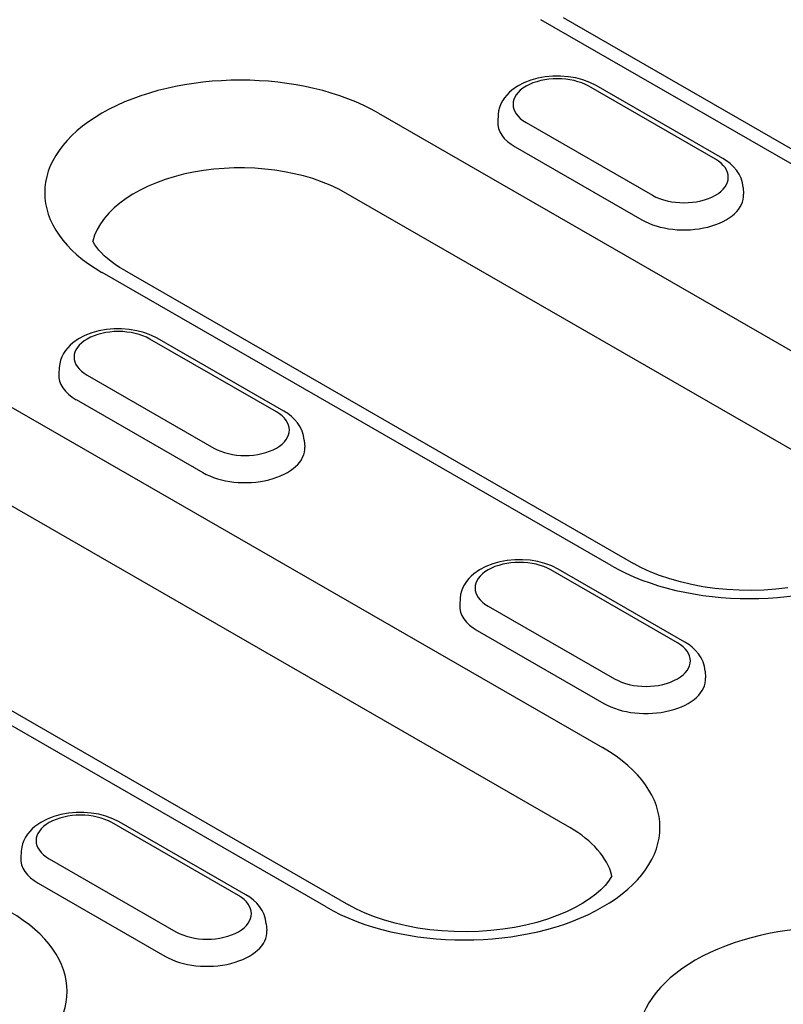
# Model space of a CAD drawing. Units: millimetres. Extents: x -16079 to 2757, y -58362 to -45118.
# Drawn here: x -9754 to -9722, y -57626 to -57584 of the extents above; entities that cross this region are included whole.
import ezdxf

# ---------------------------------------------------------------- set-up
doc = ezdxf.new("R2010")
doc.units = ezdxf.units.MM
doc.layers.add('DUENN-18', color=94, linetype='Continuous')

msp = doc.modelspace()

# ---------------------------------------------------------------- linework, layer by layer
at = {"layer": 'DUENN-18'}
for p, q in [((-9703.496, -57599.954), (-9731.931, -57583.579)), ((-9730.973, -57583.485), (-9702.538, -57599.859)), ((-9724.45, -57589.562), (-9729.88, -57586.434)), ((-9724.13, -57589.53), (-9729.561, -57586.403)), ((-9738.892, -57587.588), (-9717.057, -57600.162)), ((-9733.765, -57587.651), (-9733.784, -57587.939)), ((-9732.571, -57587.984), (-9727.14, -57591.111)), ((-9733.036, -57589.036), (-9727.605, -57592.163)), ((-9723.255, -57590.778), (-9723.237, -57591.067)), ((-9718.464, -57603.588), (-9740.299, -57591.014)), ((-9728.922, -57606.994), (-9750.757, -57594.42)), ((-9749.799, -57594.326), (-9727.964, -57606.9)), ((-9743.276, -57600.403), (-9748.706, -57597.276)), ((-9742.957, -57600.371), (-9748.387, -57597.244)), ((-9757.718, -57598.429), (-9729.283, -57614.803)), ((-9752.591, -57598.492), (-9752.61, -57598.781)), ((-9751.397, -57598.825), (-9745.966, -57601.952)), ((-9751.862, -57599.877), (-9746.431, -57603.005)), ((-9742.081, -57601.619), (-9742.063, -57601.908)), ((-9730.69, -57618.23), (-9759.125, -57601.855)), ((-9768.625, -57605.167), (-9740.19, -57621.542)), ((-9741.148, -57621.636), (-9769.583, -57605.261)), ((-9726.079, -57610.306), (-9731.51, -57607.179)), ((-9725.76, -57610.274), (-9731.19, -57607.147)), ((-9735.395, -57608.395), (-9735.413, -57608.684)), ((-9734.2, -57608.728), (-9728.769, -57611.855)), ((-9734.665, -57609.78), (-9729.234, -57612.908)), ((-9724.884, -57611.522), (-9724.866, -57611.811)), ((-9744.905, -57621.147), (-9750.336, -57618.02)), ((-9744.586, -57621.116), (-9750.016, -57617.988)), ((-9754.221, -57619.236), (-9754.239, -57619.525)), ((-9753.026, -57619.569), (-9747.595, -57622.696)), ((-9753.491, -57620.622), (-9748.06, -57623.749)), ((-9743.71, -57622.363), (-9743.692, -57622.652))]:
    msp.add_line(p, q, dxfattribs=at)
at = {"layer": 'DUENN-18', "flags": 128}
for points in [[(-9729.561, -57586.403), (-9729.836, -57586.266), (-9730.131, -57586.157), (-9730.44, -57586.077), (-9730.761, -57586.024), (-9731.088, -57585.999), (-9731.417, -57586.001), (-9731.743, -57586.031), (-9732.062, -57586.088), (-9732.37, -57586.173), (-9732.661, -57586.286), (-9732.933, -57586.428), (-9733.181, -57586.602), (-9733.294, -57586.701), (-9733.399, -57586.81), (-9733.495, -57586.928), (-9733.579, -57587.056), (-9733.65, -57587.193), (-9733.706, -57587.339), (-9733.745, -57587.493), (-9733.765, -57587.651)], [(-9723.255, -57590.778), (-9723.285, -57590.575), (-9723.345, -57590.381), (-9723.432, -57590.2), (-9723.541, -57590.035), (-9723.668, -57589.887), (-9723.81, -57589.754), (-9723.965, -57589.635), (-9724.13, -57589.53)], [(-9748.387, -57597.244), (-9748.662, -57597.107), (-9748.957, -57596.999), (-9749.267, -57596.918), (-9749.587, -57596.866), (-9749.914, -57596.84), (-9750.243, -57596.843), (-9750.569, -57596.872), (-9750.888, -57596.929), (-9751.196, -57597.014), (-9751.487, -57597.127), (-9751.759, -57597.269), (-9752.007, -57597.443), (-9752.12, -57597.542), (-9752.225, -57597.651), (-9752.321, -57597.77), (-9752.405, -57597.897), (-9752.476, -57598.034), (-9752.532, -57598.181), (-9752.571, -57598.334), (-9752.591, -57598.492)], [(-9742.081, -57601.619), (-9742.111, -57601.416), (-9742.171, -57601.222), (-9742.258, -57601.041), (-9742.367, -57600.876), (-9742.494, -57600.728), (-9742.636, -57600.595), (-9742.791, -57600.476), (-9742.957, -57600.371)], [(-9731.19, -57607.147), (-9731.466, -57607.01), (-9731.76, -57606.902), (-9732.07, -57606.821), (-9732.39, -57606.768), (-9732.717, -57606.743), (-9733.046, -57606.746), (-9733.372, -57606.775), (-9733.691, -57606.832), (-9733.999, -57606.917), (-9734.29, -57607.03), (-9734.562, -57607.172), (-9734.81, -57607.346), (-9734.923, -57607.445), (-9735.029, -57607.554), (-9735.124, -57607.673), (-9735.208, -57607.8), (-9735.279, -57607.937), (-9735.335, -57608.084), (-9735.374, -57608.237), (-9735.395, -57608.395)], [(-9724.884, -57611.522), (-9724.914, -57611.319), (-9724.974, -57611.125), (-9725.061, -57610.944), (-9725.17, -57610.779), (-9725.297, -57610.631), (-9725.439, -57610.498), (-9725.594, -57610.379), (-9725.76, -57610.274)], [(-9750.016, -57617.988), (-9750.292, -57617.851), (-9750.586, -57617.743), (-9750.896, -57617.662), (-9751.216, -57617.61), (-9751.543, -57617.584), (-9751.872, -57617.587), (-9752.198, -57617.616), (-9752.517, -57617.674), (-9752.825, -57617.758), (-9753.116, -57617.871), (-9753.388, -57618.014), (-9753.636, -57618.187), (-9753.749, -57618.287), (-9753.855, -57618.395), (-9753.95, -57618.514), (-9754.034, -57618.642), (-9754.105, -57618.779), (-9754.161, -57618.925), (-9754.2, -57619.078), (-9754.221, -57619.236)], [(-9743.71, -57622.363), (-9743.74, -57622.16), (-9743.8, -57621.966), (-9743.887, -57621.785), (-9743.996, -57621.621), (-9744.123, -57621.472), (-9744.265, -57621.339), (-9744.42, -57621.22), (-9744.586, -57621.116)]]:
    msp.add_lwpolyline(points, dxfattribs=at)
at = {"layer": 'DUENN-18'}
for points in [[(-9749.799, -57594.326), (-9750.002, -57594.204), (-9750.189, -57594.079), (-9750.362, -57593.954), (-9750.518, -57593.828), (-9750.658, -57593.703), (-9750.783, -57593.581), (-9750.891, -57593.461), (-9750.984, -57593.345), (-9751.063, -57593.235), (-9751.127, -57593.13), (-9751.155, -57593.078)], [(-9721.338, -57607.95), (-9721.853, -57608.008), (-9722.376, -57608.044), (-9722.903, -57608.059), (-9723.43, -57608.051), (-9723.955, -57608.022), (-9724.473, -57607.971), (-9724.981, -57607.899), (-9725.475, -57607.806), (-9725.951, -57607.694), (-9726.408, -57607.565), (-9726.84, -57607.418), (-9727.245, -57607.257), (-9727.621, -57607.084), (-9727.964, -57606.9)], [(-9728.885, -57620.295), (-9728.926, -57620.374), (-9729.036, -57620.537), (-9729.18, -57620.712), (-9729.362, -57620.9), (-9729.582, -57621.093), (-9729.841, -57621.288), (-9730.137, -57621.48), (-9730.468, -57621.666), (-9730.833, -57621.843), (-9731.229, -57622.009), (-9731.653, -57622.16), (-9732.102, -57622.296), (-9732.572, -57622.413), (-9733.061, -57622.512), (-9733.565, -57622.591), (-9734.08, -57622.649), (-9734.602, -57622.686), (-9735.129, -57622.7), (-9735.657, -57622.693), (-9736.181, -57622.664), (-9736.699, -57622.612), (-9737.207, -57622.54), (-9737.701, -57622.448), (-9738.178, -57622.336), (-9738.634, -57622.206), (-9739.066, -57622.06), (-9739.472, -57621.899), (-9739.847, -57621.725), (-9740.19, -57621.542)]]:
    msp.add_lwpolyline(points, dxfattribs=at)
for centre, major_axis, start_param, end_param in [((-9744.825, -57591.004), (-8.39, 0), 3.926991, 7.068583), ((-9731.226, -57587.209), (-1.902, 0), 3.926991, 7.068583), ((-9731.226, -57587.994), (-2.56, 0), 6.246262, 7.068583), ((-9725.795, -57590.336), (1.902, 0), 3.926991, 7.068583), ((-9744.825, -57593.62), (-6.4, 0), 3.926991, 6.135931), ((-9725.795, -57591.121), (2.56, 0), 3.926991, 6.320109), ((-9750.052, -57598.05), (-1.902, 0), 3.926991, 7.068583), ((-9750.052, -57598.835), (-2.56, 0), 6.246262, 7.068583), ((-9744.621, -57601.177), (1.902, 0), 3.926991, 7.068583), ((-9722.989, -57603.578), (8.39, 0), 3.926991, 7.068583), ((-9744.621, -57601.962), (2.56, 0), 3.926991, 6.320109), ((-9732.855, -57607.953), (-1.902, 0), 3.926991, 7.068583), ((-9732.855, -57608.738), (-2.56, 0), 6.246262, 7.068583), ((-9727.424, -57611.08), (1.902, 0), 3.926991, 7.068583), ((-9727.424, -57611.865), (2.56, 0), 3.926991, 6.320109), ((-9735.216, -57618.22), (8.39, 0), 3.926991, 7.068583), ((-9751.681, -57618.794), (-1.902, 0), 3.926991, 7.068583), ((-9735.216, -57620.836), (6.4, 0), 0.147174, 0.785398), ((-9751.681, -57619.579), (-2.56, 0), 6.246262, 7.068583), ((-9746.25, -57621.922), (1.902, 0), 3.926991, 7.068583), ((-9760.641, -57625.26), (8.39, 0), 3.926991, 7.068583), ((-9719.376, -57627.341), (-8.39, 0), 3.926991, 7.068583), ((-9746.25, -57622.706), (2.56, 0), 3.926991, 6.320109)]:
    msp.add_ellipse(centre, major_axis=major_axis, ratio=0.575862, start_param=start_param, end_param=end_param, dxfattribs=at)

doc.saveas('drawing.dxf')
